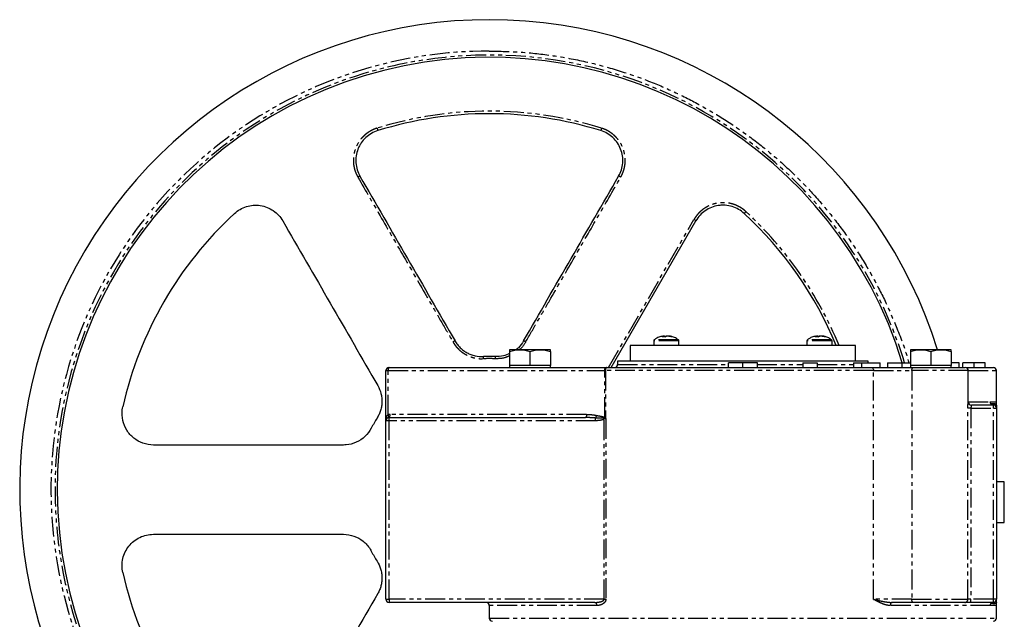
# Model space of a CAD drawing. Extents: x -626 to 758, y -1604 to 948.
# Drawn here: x -626 to -312, y 323 to 515 of the extents above; entities that cross this region are included whole.
import ezdxf

# ---------------------------------------------------------------- set-up
doc = ezdxf.new("R2010")
doc.units = 0
doc.linetypes.add('PHANTOM', pattern=[12.7, 6.35, -1.27, 1.27, -1.27, 1.27, -1.27])
doc.layers.get('0').update_dxf_attribs({"linetype": 'CONTINUOUS'})

msp = doc.modelspace()

# ---------------------------------------------------------------- linework, layer by layer
at = {"color": 8, "linetype": 'PHANTOM'}
for p, q in [((-438.15, 403.75), (-410.9, 450.98)), ((-415.75, 412.3), (-423.75, 412.3)), ((-415.89, 412.59), (-423.6, 412.59)), ((-366.81, 412.3), (-374.81, 412.3)), ((-366.95, 412.59), (-374.66, 412.59)), ((-509.28, 402.75), (-508.59, 402.75)), ((-508.59, 402.75), (-439.41, 402.75)), ((-508.59, 388.65), (-508.59, 402.75)), ((-439.41, 387.89), (-439.41, 402.75)), ((-439.18, 402.75), (-439.41, 402.75)), ((-353.57, 402.75), (-439.18, 402.75)), ((-439.18, 402.75), (-439.18, 387.61)), ((-435.28, 404.75), (-399.78, 404.75)), ((-390.78, 404.75), (-376.14, 404.75)), ((-371.52, 404.75), (-359.92, 404.75)), ((-353.57, 329.75), (-353.57, 402.75)), ((-353.57, 402.75), (-341.33, 402.75)), ((-323.28, 402.75), (-341.33, 402.75)), ((-341.33, 402.75), (-341.33, 329.75)), ((-323.28, 402.75), (-314.28, 402.75)), ((-323.42, 329.75), (-323.42, 390.75)), ((-322.43, 390.75), (-323.42, 390.75)), ((-323.28, 392.75), (-316.25, 392.75)), ((-322.43, 390.75), (-322.43, 329.75)), ((-322.43, 390.75), (-315.28, 390.75)), ((-316.25, 392.75), (-314.28, 392.75)), ((-315.28, 390.75), (-315.28, 391.75)), ((-315.28, 329.75), (-315.28, 390.75)), ((-315.28, 390.75), (-314.28, 390.75)), ((-508.28, 386.75), (-508.28, 387.75)), ((-445.22, 388.75), (-507.96, 388.75)), ((-442.33, 386.75), (-442.33, 387.6)), ((-439.58, 329.75), (-439.58, 387.24)), ((-439.04, 387.31), (-439.04, 329.75)), ((-508.28, 386.75), (-509.28, 386.75)), ((-442.33, 386.75), (-508.28, 386.75)), ((-508.28, 329.75), (-508.28, 386.75)), ((-509.28, 329.75), (-508.28, 329.75)), ((-439.58, 329.75), (-508.28, 329.75)), ((-508.28, 329.75), (-508.28, 328.75)), ((-441.98, 327.75), (-476.28, 327.75)), ((-439.58, 329.75), (-439.04, 329.75)), ((-341.33, 329.75), (-353.57, 329.75)), ((-316.25, 327.75), (-348.19, 327.75)), ((-341.33, 329.75), (-323.42, 329.75)), ((-322.43, 329.75), (-323.42, 329.75)), ((-322.43, 328.75), (-322.43, 329.75)), ((-315.28, 329.75), (-322.43, 329.75)), ((-314.28, 327.75), (-316.25, 327.75)), ((-314.28, 329.75), (-315.28, 329.75)), ((-315.28, 328.75), (-315.28, 329.75)), ((-476.28, 323.75), (-314.28, 323.75))]:
    msp.add_line(p, q, dxfattribs=at)
at = {"color": 7, "linetype": 'CONTINUOUS'}
for p, q in [((-437.31, 403.75), (-410.29, 450.55)), ((-423.75, 412.3), (-423.75, 410.75)), ((-420.59, 413.78), (-420.75, 413.78)), ((-420.58, 413.52), (-420.59, 413.78)), ((-420.3, 413.78), (-419.83, 413.78)), ((-420.28, 413.52), (-420.3, 413.78)), ((-419.69, 413.7), (-419.83, 413.78)), ((-419.19, 413.78), (-419.66, 413.78)), ((-418.9, 413.78), (-418.74, 413.78)), ((-415.75, 410.75), (-415.75, 412.3)), ((-374.81, 412.3), (-374.81, 410.75)), ((-371.65, 413.78), (-371.81, 413.78)), ((-371.64, 413.52), (-371.65, 413.78)), ((-371.36, 413.78), (-370.89, 413.78)), ((-371.34, 413.52), (-371.36, 413.78)), ((-370.75, 413.7), (-370.89, 413.78)), ((-370.25, 413.78), (-370.72, 413.78)), ((-369.96, 413.78), (-369.8, 413.78)), ((-366.81, 410.75), (-366.81, 412.3)), ((-466.53, 409.43), (-469.78, 409.43)), ((-460.03, 409.43), (-466.53, 409.43)), ((-456.78, 409.43), (-460.03, 409.43)), ((-431.28, 410.75), (-431.28, 405.75)), ((-359.28, 410.75), (-431.28, 410.75)), ((-359.28, 405.75), (-359.28, 410.75)), ((-338.53, 409.43), (-341.78, 409.43)), ((-332.03, 409.43), (-338.53, 409.43)), ((-328.78, 409.43), (-332.03, 409.43)), ((-469.78, 408.85), (-469.78, 404.35)), ((-463.28, 408.85), (-463.28, 404.35)), ((-456.78, 408.85), (-456.78, 404.35)), ((-435.28, 405.75), (-435.28, 404.75)), ((-355.28, 405.75), (-435.28, 405.75)), ((-355.28, 405.25), (-355.28, 405.75)), ((-341.78, 408.85), (-341.78, 404.35)), ((-335.28, 408.85), (-335.28, 404.35)), ((-328.78, 408.85), (-328.78, 404.35)), ((-509.28, 386.75), (-509.28, 402.75)), ((-508.28, 403.75), (-438.85, 403.75)), ((-469.78, 404.35), (-469.78, 403.75)), ((-466.53, 404.35), (-469.78, 404.35)), ((-463.28, 404.35), (-466.53, 404.35)), ((-460.03, 404.35), (-463.28, 404.35)), ((-456.78, 404.35), (-460.03, 404.35)), ((-456.78, 403.75), (-456.78, 404.35)), ((-399.89, 403.75), (-399.89, 405.25)), ((-399.49, 405.25), (-399.78, 405.25)), ((-395.34, 403.75), (-395.34, 405.25)), ((-390.66, 403.75), (-390.66, 405.25)), ((-376.14, 405.25), (-376.14, 403.75)), ((-376.14, 405.25), (-371.52, 405.25)), ((-371.52, 405.25), (-371.52, 403.75)), ((-359.92, 405.25), (-359.92, 403.75)), ((-359.92, 405.25), (-357.42, 405.25)), ((-357.42, 405.25), (-357.42, 403.75)), ((-357.42, 405.25), (-351.39, 405.25)), ((-351.39, 403.75), (-351.39, 405.25)), ((-349.08, 405.25), (-349.08, 403.75)), ((-349.08, 405.25), (-344.46, 405.25)), ((-344.46, 405.25), (-344.46, 403.75)), ((-344.46, 405.25), (-341.78, 405.25)), ((-341.78, 404.35), (-341.78, 403.75)), ((-338.53, 404.35), (-341.78, 404.35)), ((-335.28, 404.35), (-338.53, 404.35)), ((-332.03, 404.35), (-335.28, 404.35)), ((-328.78, 404.35), (-332.03, 404.35)), ((-326.16, 405.25), (-328.78, 405.25)), ((-328.78, 403.75), (-328.78, 404.35)), ((-326.16, 403.75), (-326.16, 405.25)), ((-324.99, 403.75), (-324.99, 405.25)), ((-323.28, 392.75), (-323.28, 402.75)), ((-321.43, 403.75), (-321.43, 405.25)), ((-317.86, 403.75), (-317.86, 405.25)), ((-314.28, 392.75), (-314.28, 402.75)), ((-315.28, 391.75), (-322.28, 391.75)), ((-314.28, 390.75), (-314.28, 329.75)), ((-508.28, 387.75), (-445.53, 387.75)), ((-509.28, 329.75), (-509.28, 386.75)), ((-311.78, 367.25), (-314.28, 367.25)), ((-311.78, 360.75), (-311.78, 367.25)), ((-311.78, 354.25), (-311.78, 360.75)), ((-314.28, 354.25), (-311.78, 354.25)), ((-442.55, 328.75), (-508.28, 328.75)), ((-476.28, 327.75), (-476.28, 323.75)), ((-315.28, 328.75), (-322.43, 328.75)), ((-314.28, 323.75), (-314.28, 327.75))]:
    msp.add_line(p, q, dxfattribs=at)
at = {"color": 8, "linetype": 'PHANTOM', "flags": 128}
for points in [[(-512.13, 480.13), (-512.09, 479.98), (-512.04, 479.84), (-512, 479.7), (-511.96, 479.58), (-511.93, 479.48), (-511.91, 479.41), (-511.89, 479.36), (-511.89, 479.35)], [(-440.42, 480.13), (-440.47, 479.98), (-440.51, 479.84), (-440.55, 479.7), (-440.59, 479.58), (-440.62, 479.48), (-440.64, 479.41), (-440.66, 479.36), (-440.66, 479.35)], [(-394.29, 453.5), (-394.39, 453.38), (-394.49, 453.27), (-394.59, 453.17), (-394.68, 453.07), (-394.75, 453), (-394.8, 452.94), (-394.83, 452.9), (-394.84, 452.89)], [(-478.09, 406.53), (-478.1, 406.67), (-478.1, 406.8), (-478.11, 406.92), (-478.11, 407.02), (-478.12, 407.1), (-478.12, 407.16), (-478.12, 407.2), (-478.12, 407.21)], [(-474.43, 407.21), (-474.43, 407.2), (-474.43, 407.16), (-474.44, 407.1), (-474.44, 407.02), (-474.44, 406.92), (-474.45, 406.8), (-474.45, 406.67), (-474.46, 406.53)], [(-508.28, 403.75), (-508.34, 403.73), (-508.4, 403.68), (-508.45, 403.59), (-508.5, 403.46), (-508.54, 403.31), (-508.57, 403.14), (-508.58, 402.95), (-508.59, 402.75)], [(-354.08, 403.75), (-353.98, 403.73), (-353.88, 403.68), (-353.79, 403.59), (-353.72, 403.46), (-353.65, 403.31), (-353.6, 403.14), (-353.58, 402.95), (-353.57, 402.75)], [(-341.33, 402.75), (-341.32, 402.95), (-341.29, 403.14), (-341.25, 403.31), (-341.18, 403.46), (-341.11, 403.59), (-341.02, 403.68), (-340.93, 403.73), (-340.83, 403.75)], [(-508.59, 388.65), (-508.54, 388.48), (-508.51, 388.31), (-508.49, 388.15), (-508.48, 388.01), (-508.49, 387.89), (-508.51, 387.8), (-508.54, 387.74), (-508.59, 387.7)], [(-508.28, 387.75), (-508.22, 387.77), (-508.16, 387.83), (-508.1, 387.92), (-508.06, 388.05), (-508.02, 388.2), (-507.99, 388.37), (-507.97, 388.56), (-507.96, 388.75)], [(-445.22, 388.75), (-445.23, 388.56), (-445.25, 388.37), (-445.27, 388.2), (-445.31, 388.05), (-445.36, 387.92), (-445.41, 387.83), (-445.47, 387.77), (-445.53, 387.75)], [(-439.58, 387.24), (-439.61, 387.29), (-439.63, 387.33), (-439.65, 387.38), (-439.68, 387.42), (-439.7, 387.46), (-439.72, 387.51), (-439.74, 387.55), (-439.77, 387.59)], [(-442.55, 328.75), (-442.44, 328.73), (-442.33, 328.68), (-442.23, 328.59), (-442.14, 328.46), (-442.07, 328.31), (-442.02, 328.14), (-441.99, 327.95), (-441.98, 327.75)], [(-347.61, 328.75), (-347.72, 328.73), (-347.83, 328.68), (-347.93, 328.59), (-348.02, 328.46), (-348.09, 328.31), (-348.15, 328.14), (-348.18, 327.95), (-348.19, 327.75)], [(-340.83, 328.75), (-340.93, 328.77), (-341.02, 328.83), (-341.11, 328.92), (-341.18, 329.05), (-341.25, 329.2), (-341.29, 329.37), (-341.32, 329.56), (-341.33, 329.75)]]:
    msp.add_lwpolyline(points, dxfattribs=at)
at = {"color": 7, "linetype": 'CONTINUOUS'}
for centre, radius, start, end in [((-476.28, 364.75), 150, 17.3275, 290.2836), ((-476.28, 364.75), 138, 17.0663, 270), ((-476.28, 364.75), 120, 72.7357, 107.2643), ((-476.28, 364.75), 120, 132.7357, 167.2643), ((-476.28, 364.75), 120, 22.5403, 47.2643), ((-423.39, 412.3), 0.36, 126.3584, 180), ((-419.52, 408.56), 5.27, 98.548, 101.754), ((-419.99, 408.51), 5.33, 70.2781, 81.4255), ((-419.54, 408.51), 5.33, 70.2781, 81.4255), ((-416.11, 412.3), 0.36, 0, 53.6416), ((-374.45, 412.3), 0.36, 126.3584, 180), ((-370.58, 408.56), 5.27, 98.5483, 101.7537), ((-371.05, 408.51), 5.33, 70.2781, 81.4255), ((-370.6, 408.51), 5.33, 70.2781, 81.4255), ((-367.17, 412.3), 0.36, 0, 53.6416), ((-476.28, 364.75), 42.5, 87.5101, 92.4899), ((-508.28, 402.75), 1, 90, 180), ((-436.28, 404.75), 1, 270, 0), ((-324.28, 402.75), 1, 0, 90), ((-315.28, 402.75), 1, 0, 90), ((-322.28, 392.75), 1, 180, 270), ((-315.28, 390.75), 1, 0, 90), ((-476.28, 364.75), 42.5, 147.5101, 152.4899), ((-508.28, 386.75), 1, 90, 180), ((-476.28, 364.75), 42.5, 207.5101, 212.4899), ((-476.28, 364.75), 120, 192.7357, 227.2643), ((-508.28, 329.75), 1, 180, 270), ((-477.28, 327.75), 1, 0, 90), ((-315.28, 329.75), 1, 270, 0), ((-475.28, 323.75), 1, 180, 270), ((-315.28, 323.75), 1, 270, 0)]:
    msp.add_arc(centre, radius, start, end, dxfattribs=at)
at = {"color": 8, "linetype": 'PHANTOM'}
for centre, radius, start, end in [((-476.29, 364.76), 139.99, 89.996, 291.8092), ((-476.28, 364.75), 138.7, 16.9789, 270.0032), ((-476.28, 364.75), 120.82, 72.7357, 107.2643), ((-517.08, 462.81), 2.05, 104.1593, 125.1099), ((-435.47, 462.81), 2.05, 54.8903, 75.8411), ((-476.28, 364.75), 120.82, 22.379, 47.2643), ((-411.76, 449.12), 2.05, 44.1625, 65.1017), ((-486.7, 410.2), 2.07, 104.5278, 124.9264), ((-465.86, 410.2), 2.07, 55.0728, 75.473), ((-476.28, 364.75), 41.82, 87.5101, 92.4899), ((-444.23, 388.78), 2.24, 328.1502, 351.5267), ((-442.78, 388.89), 3.29, 336.7548, 343.3037), ((-324.41, 329.75), 0.994, 270.3453, 0.3418)]:
    msp.add_arc(centre, radius, start, end, dxfattribs=at)
for points, knots in [([(-476.28, 504.75), (-472.92, 504.68), (-466.12, 504.54), (-455.84, 503.38), (-445.45, 501.46), (-435.01, 498.68), (-425.21, 495.24), (-416.1, 491.28), (-407.72, 486.94), (-399.58, 482.01), (-391.74, 476.49), (-384.26, 470.41), (-377.2, 463.83), (-370.62, 456.77), (-364.54, 449.29), (-359.02, 441.45), (-354.09, 433.31), (-349.74, 424.94), (-345.84, 415.81), (-343.34, 409.24), (-342.35, 405.47), (-342.29, 405.25)], [0, 0, 0, 0, 0.05635, 0.114129, 0.173252, 0.23362, 0.295121, 0.347438, 0.400183, 0.453328, 0.507036, 0.560905, 0.614903, 0.668898, 0.722767, 0.776478, 0.82962, 0.882366, 0.934684, 0.996184, 1, 1, 1, 1]), ([(-512.13, 480.13), (-512.23, 480.1), (-512.42, 480.04), (-512.71, 479.94), (-512.99, 479.83), (-513.27, 479.71), (-513.55, 479.58), (-513.82, 479.45), (-514.09, 479.31), (-514.61, 479.01), (-515.37, 478.51), (-516.3, 477.74), (-517.13, 476.87), (-518.11, 475.59), (-519.05, 473.8), (-519.57, 471.84), (-519.72, 470.25), (-519.69, 469.04), (-519.53, 467.85), (-519.29, 466.87), (-519.03, 466.11), (-518.8, 465.55), (-518.55, 465.01), (-518.36, 464.66), (-518.26, 464.49)], [0, 0, 0, 0, 0.015737, 0.031446, 0.047136, 0.062817, 0.078499, 0.09419, 0.109901, 0.125641, 0.188102, 0.250566, 0.312972, 0.375335, 0.500375, 0.625066, 0.687701, 0.749864, 0.812792, 0.875106, 0.906634, 0.937893, 0.968983, 1, 1, 1, 1]), ([(-434.29, 464.49), (-434.24, 464.59), (-434.13, 464.79), (-433.97, 465.09), (-433.82, 465.4), (-433.68, 465.72), (-433.55, 466.04), (-433.44, 466.37), (-433.24, 466.97), (-433.02, 467.86), (-432.86, 469.05), (-432.84, 470.25), (-432.99, 471.85), (-433.51, 473.81), (-434.45, 475.6), (-435.43, 476.87), (-436.26, 477.74), (-437.19, 478.52), (-438.04, 479.07), (-438.74, 479.46), (-439.29, 479.71), (-439.85, 479.94), (-440.23, 480.07), (-440.42, 480.13)], [0, 0, 0, 0, 0.017828, 0.035667, 0.053535, 0.071451, 0.089434, 0.107501, 0.125672, 0.187782, 0.250513, 0.312695, 0.375349, 0.500387, 0.625031, 0.687433, 0.749877, 0.812496, 0.875112, 0.906373, 0.937559, 0.968743, 1, 1, 1, 1]), ([(-518.26, 464.49), (-515.73, 460.11), (-510.67, 451.34), (-503.07, 438.19), (-496.75, 427.24), (-491.68, 418.47), (-489.15, 414.09), (-487.88, 411.9)], [0, 0, 0, 0, 0.25, 0.5, 0.75, 0.875, 1, 1, 1, 1]), ([(-464.67, 411.9), (-463.4, 414.09), (-460.87, 418.47), (-455.81, 427.24), (-449.48, 438.19), (-441.89, 451.34), (-436.82, 460.11), (-434.29, 464.49)], [0, 0, 0, 0, 0.125, 0.25, 0.5, 0.75, 1, 1, 1, 1]), ([(-394.29, 453.5), (-394.36, 453.56), (-394.51, 453.7), (-394.74, 453.9), (-394.98, 454.09), (-395.22, 454.27), (-395.47, 454.44), (-395.72, 454.61), (-395.98, 454.77), (-396.5, 455.08), (-397.31, 455.49), (-398.44, 455.91), (-399.61, 456.19), (-401.21, 456.4), (-403.23, 456.32), (-405.18, 455.79), (-406.64, 455.12), (-407.67, 454.49), (-408.62, 453.76), (-409.35, 453.06), (-409.88, 452.46), (-410.25, 451.98), (-410.59, 451.49), (-410.79, 451.15), (-410.9, 450.98)], [0, 0, 0, 0, 0.015737, 0.031446, 0.047136, 0.062817, 0.078499, 0.09419, 0.109901, 0.125641, 0.188102, 0.250566, 0.312972, 0.375335, 0.500375, 0.625066, 0.687701, 0.749864, 0.812792, 0.875106, 0.906634, 0.937893, 0.968983, 1, 1, 1, 1]), ([(-487.88, 411.9), (-487.83, 411.8), (-487.71, 411.61), (-487.54, 411.33), (-487.35, 411.06), (-487.16, 410.8), (-486.96, 410.54), (-486.75, 410.29), (-486.54, 410.05), (-486.32, 409.81), (-485.82, 409.31), (-484.99, 408.61), (-483.96, 407.95), (-483.09, 407.51), (-482.41, 407.23), (-481.72, 406.99), (-481.05, 406.81), (-480.43, 406.68), (-479.85, 406.6), (-479.27, 406.54), (-478.68, 406.52), (-478.29, 406.53), (-478.09, 406.53)], [0, 0, 0, 0, 0.028554, 0.056864, 0.084957, 0.112861, 0.140602, 0.168208, 0.195706, 0.223121, 0.25048, 0.376402, 0.500449, 0.562807, 0.624927, 0.687728, 0.750407, 0.800636, 0.850433, 0.900073, 0.949835, 1, 1, 1, 1]), ([(-464.67, 411.9), (-465.18, 411.04), (-465.74, 410.11), (-466.61, 409.48), (-466.68, 409.43)], [0, 0, 0, 0, 0.912688, 1, 1, 1, 1]), ([(-469.78, 407.48), (-470.36, 407.22), (-471.84, 406.57), (-473.47, 406.55), (-474.46, 406.53)], [0, 0, 0, 0, 0.39158, 1, 1, 1, 1]), ([(-439.41, 402.75), (-439.41, 402.79), (-439.41, 402.85), (-439.4, 402.94), (-439.39, 403.04), (-439.37, 403.13), (-439.35, 403.22), (-439.32, 403.31), (-439.28, 403.39), (-439.23, 403.49), (-439.16, 403.59), (-439.07, 403.68), (-438.97, 403.74), (-438.89, 403.75), (-438.85, 403.75)], [0, 0, 0, 0, 0.059224, 0.119326, 0.180342, 0.242305, 0.30525, 0.369207, 0.434206, 0.500277, 0.618882, 0.750121, 0.855652, 1, 1, 1, 1]), ([(-438.85, 403.75), (-438.86, 403.75), (-438.88, 403.75), (-438.91, 403.74), (-438.94, 403.72), (-438.96, 403.7), (-438.99, 403.66), (-439.03, 403.59), (-439.09, 403.47), (-439.13, 403.31), (-439.16, 403.14), (-439.18, 402.95), (-439.18, 402.82), (-439.18, 402.75)], [0, 0, 0, 0, 0.061045, 0.116592, 0.166638, 0.211183, 0.250225, 0.381068, 0.500166, 0.630726, 0.757388, 0.880391, 1, 1, 1, 1]), ([(-323.42, 390.75), (-323.42, 390.8), (-323.42, 390.91), (-323.42, 391.06), (-323.41, 391.21), (-323.41, 391.35), (-323.4, 391.57), (-323.38, 391.84), (-323.35, 392.15), (-323.32, 392.41), (-323.3, 392.58), (-323.29, 392.69), (-323.28, 392.74), (-323.28, 392.75), (-323.28, 392.75)], [0, 0, 0, 0, 0.050481, 0.100491, 0.150283, 0.200114, 0.250242, 0.375842, 0.500012, 0.62571, 0.749462, 0.83372, 0.916628, 1, 1, 1, 1]), ([(-322.28, 391.75), (-322.28, 391.75), (-322.28, 391.75), (-322.28, 391.74), (-322.29, 391.71), (-322.3, 391.67), (-322.32, 391.6), (-322.35, 391.47), (-322.39, 391.3), (-322.41, 391.13), (-322.43, 390.95), (-322.43, 390.82), (-322.43, 390.75)], [0, 0, 0, 0, 0.060011, 0.121783, 0.185366, 0.250803, 0.355874, 0.500395, 0.645636, 0.750116, 0.878745, 1, 1, 1, 1]), ([(-315.96, 392.05), (-316.07, 392.16), (-316.15, 392.3), (-316.24, 392.56), (-316.25, 392.67), (-316.25, 392.75)], [0, 0, 0, 0, 0.5, 0.5, 1, 1, 1, 1]), ([(-314.28, 391.76), (-314.28, 391.8), (-314.3, 391.86), (-314.4, 391.95), (-314.44, 391.99), (-314.55, 392.05), (-314.62, 392.09), (-314.88, 392.18), (-315.07, 392.2), (-315.49, 392.18), (-315.71, 392.13), (-315.96, 392.05)], [0, 0, 0, 0, 0.25, 0.25, 0.375, 0.375, 0.5, 0.5, 0.75, 0.75, 1, 1, 1, 1]), ([(-315.28, 391.75), (-315.28, 391.75), (-315.4, 391.75), (-315.61, 391.82), (-315.69, 391.85), (-315.83, 391.94), (-315.9, 391.99), (-315.96, 392.05)], [0, 0, 0, 0, 0.5, 0.5, 0.75, 0.75, 1, 1, 1, 1]), ([(-314.28, 391.76), (-314.35, 391.67), (-314.47, 391.51), (-314.54, 391.48), (-314.57, 391.46)], [0, 0, 0, 0, 0.560406, 1, 1, 1, 1]), ([(-509.28, 386.75), (-509.28, 386.82), (-509.27, 386.94), (-509.26, 387.1), (-509.25, 387.24), (-509.22, 387.42), (-509.17, 387.65), (-509.1, 387.91), (-509.01, 388.12), (-508.91, 388.3), (-508.81, 388.45), (-508.71, 388.57), (-508.63, 388.63), (-508.59, 388.65)], [0, 0, 0, 0, 0.092568, 0.172369, 0.239405, 0.293675, 0.448283, 0.579049, 0.685054, 0.779631, 0.863196, 0.936352, 1, 1, 1, 1]), ([(-507.96, 388.75), (-508.01, 388.75), (-508.09, 388.75), (-508.22, 388.74), (-508.34, 388.72), (-508.47, 388.69), (-508.55, 388.67), (-508.59, 388.65)], [0, 0, 0, 0, 0.201124, 0.40095, 0.600211, 0.799648, 1, 1, 1, 1]), ([(-442.33, 387.6), (-442.48, 387.62), (-442.81, 387.65), (-443.32, 387.69), (-443.91, 387.72), (-444.65, 387.75), (-445.21, 387.75), (-445.53, 387.75)], [0, 0, 0, 0, 0.142798, 0.303045, 0.480751, 0.695151, 1, 1, 1, 1]), ([(-445.22, 388.75), (-444.64, 388.75), (-444.07, 388.73), (-442.98, 388.62), (-442.47, 388.55), (-442.02, 388.45)], [0, 0, 0, 0, 0.5, 0.5, 1, 1, 1, 1]), ([(-439.77, 387.59), (-439.84, 387.59), (-440.02, 387.57), (-440.38, 387.54), (-440.9, 387.53), (-441.57, 387.55), (-442.06, 387.58), (-442.33, 387.6)], [0, 0, 0, 0, 0.082405, 0.217557, 0.418725, 0.686327, 1, 1, 1, 1]), ([(-439.58, 387.24), (-439.62, 387.22), (-439.7, 387.18), (-439.82, 387.13), (-439.95, 387.08), (-440.09, 387.04), (-440.3, 386.98), (-440.58, 386.91), (-440.96, 386.85), (-441.38, 386.79), (-441.85, 386.76), (-442.17, 386.76), (-442.33, 386.75)], [0, 0, 0, 0, 0.044001, 0.090894, 0.14079, 0.193778, 0.249937, 0.370257, 0.499992, 0.661397, 0.827926, 1, 1, 1, 1]), ([(-442.02, 388.45), (-441.62, 388.37), (-441.22, 388.3), (-440.63, 388.18), (-440.43, 388.14), (-440.03, 388.06), (-439.83, 388.01), (-439.64, 387.95)], [0, 0, 0, 0, 0.5, 0.5, 0.75, 0.75, 1, 1, 1, 1]), ([(-439.22, 387.67), (-439.24, 387.67), (-439.29, 387.67), (-439.38, 387.67), (-439.48, 387.65), (-439.61, 387.63), (-439.71, 387.61), (-439.77, 387.59)], [0, 0, 0, 0, 0.1259, 0.250962, 0.500046, 0.669055, 1, 1, 1, 1]), ([(-439.41, 387.89), (-439.45, 387.89), (-439.52, 387.91), (-439.6, 387.93), (-439.64, 387.95)], [0, 0, 0, 0, 0.478349, 1, 1, 1, 1]), ([(-439.04, 387.31), (-439.08, 387.35), (-439.12, 387.4), (-439.21, 387.46), (-439.26, 387.48), (-439.35, 387.45), (-439.4, 387.42), (-439.49, 387.33), (-439.54, 387.29), (-439.58, 387.24)], [0, 0, 0, 0, 0.25, 0.25, 0.5, 0.5, 0.75, 0.75, 1, 1, 1, 1]), ([(-442.55, 328.75), (-442.46, 328.75), (-442.29, 328.76), (-442.07, 328.77), (-441.91, 328.78), (-441.8, 328.79), (-441.6, 328.81), (-441.32, 328.85), (-440.9, 328.93), (-440.52, 329.03), (-440.19, 329.15), (-439.95, 329.27), (-439.8, 329.38), (-439.7, 329.48), (-439.63, 329.57), (-439.59, 329.66), (-439.59, 329.72), (-439.58, 329.75)], [0, 0, 0, 0, 0.085206, 0.152776, 0.202709, 0.235005, 0.249663, 0.386785, 0.499491, 0.637801, 0.749268, 0.817404, 0.874341, 0.91197, 0.944622, 0.973426, 1, 1, 1, 1]), ([(-439.04, 329.75), (-439.04, 329.72), (-439.04, 329.65), (-439.06, 329.54), (-439.08, 329.43), (-439.11, 329.32), (-439.17, 329.17), (-439.27, 328.98), (-439.47, 328.71), (-439.78, 328.43), (-440.19, 328.17), (-440.63, 327.98), (-441.02, 327.86), (-441.37, 327.8), (-441.67, 327.76), (-441.88, 327.76), (-441.98, 327.75)], [0, 0, 0, 0, 0.024586, 0.049243, 0.074206, 0.099702, 0.125944, 0.186355, 0.251458, 0.369349, 0.501213, 0.622887, 0.750859, 0.833521, 0.916458, 1, 1, 1, 1]), ([(-348.19, 327.75), (-348.25, 327.75), (-348.38, 327.76), (-348.56, 327.77), (-348.75, 327.79), (-348.95, 327.82), (-349.15, 327.85), (-349.36, 327.9), (-349.71, 327.99), (-350.24, 328.15), (-350.9, 328.41), (-351.57, 328.72), (-352.2, 329.03), (-352.87, 329.38), (-353.31, 329.62), (-353.57, 329.75)], [0, 0, 0, 0, 0.033006, 0.066828, 0.101506, 0.137075, 0.173568, 0.211018, 0.249451, 0.368681, 0.499338, 0.616683, 0.749577, 0.853701, 1, 1, 1, 1]), ([(-353.57, 329.75), (-353.42, 329.72), (-353.15, 329.65), (-352.76, 329.56), (-352.43, 329.49), (-351.98, 329.38), (-351.4, 329.25), (-350.65, 329.1), (-349.91, 328.97), (-349.22, 328.87), (-348.62, 328.8), (-348.1, 328.76), (-347.77, 328.76), (-347.61, 328.75)], [0, 0, 0, 0, 0.078402, 0.146225, 0.203481, 0.250151, 0.383374, 0.500133, 0.631864, 0.750129, 0.840339, 0.923666, 1, 1, 1, 1]), ([(-316.25, 327.75), (-316.25, 327.84), (-316.24, 327.95), (-316.15, 328.21), (-316.07, 328.34), (-315.96, 328.46)], [0, 0, 0, 0, 0.5, 0.5, 1, 1, 1, 1]), ([(-315.96, 328.46), (-315.9, 328.52), (-315.83, 328.57), (-315.69, 328.66), (-315.61, 328.69), (-315.4, 328.76), (-315.28, 328.75), (-315.28, 328.75)], [0, 0, 0, 0, 0.25, 0.25, 0.5, 0.5, 1, 1, 1, 1]), ([(-314.28, 328.75), (-314.29, 328.7), (-314.32, 328.58), (-314.89, 328.24), (-315.55, 328.38), (-315.96, 328.46)], [0, 0, 0, 0, 0.279875, 0.559325, 1, 1, 1, 1]), ([(-314.28, 328.75), (-314.35, 328.84), (-314.47, 329), (-314.54, 329.03), (-314.57, 329.05)], [0, 0, 0, 0, 0.560406, 1, 1, 1, 1])]:
    msp.add_open_spline(points, degree=3, knots=knots, dxfattribs=at)
at = {"color": 7, "linetype": 'CONTINUOUS'}
for points, knots in [([(-511.89, 479.35), (-512.61, 479.12), (-513.31, 478.82), (-514.6, 478.07), (-515.2, 477.62), (-516.3, 476.59), (-516.78, 476.02), (-517.41, 475.1), (-517.6, 474.78), (-517.95, 474.11), (-518.11, 473.77), (-518.51, 472.73), (-518.7, 472.01), (-518.92, 470.52), (-518.95, 469.78), (-518.84, 468.3), (-518.69, 467.55), (-518.26, 466.13), (-517.96, 465.45), (-517.58, 464.8)], [0, 0, 0, 0, 0.125, 0.125, 0.25, 0.25, 0.375, 0.375, 0.4375, 0.4375, 0.5, 0.5, 0.625, 0.625, 0.75, 0.75, 0.875, 0.875, 1, 1, 1, 1]), ([(-434.97, 464.8), (-434.59, 465.45), (-434.29, 466.14), (-433.86, 467.56), (-433.72, 468.29), (-433.6, 469.79), (-433.63, 470.54), (-433.85, 472.01), (-434.05, 472.74), (-434.59, 474.13), (-434.93, 474.79), (-435.78, 476.04), (-436.27, 476.6), (-437.36, 477.62), (-437.97, 478.07), (-439.26, 478.82), (-439.94, 479.12), (-440.66, 479.35)], [0, 0, 0, 0, 0.125, 0.125, 0.25, 0.25, 0.375, 0.375, 0.5, 0.5, 0.625, 0.625, 0.75, 0.75, 0.875, 0.875, 1, 1, 1, 1]), ([(-517.58, 464.8), (-512.52, 456.03), (-507.46, 447.27), (-497.34, 429.74), (-492.28, 420.97), (-487.22, 412.2)], [0, 0, 0, 0, 0.5, 0.5, 1, 1, 1, 1]), ([(-465.34, 412.2), (-460.27, 420.97), (-455.21, 429.74), (-445.09, 447.27), (-440.03, 456.03), (-434.97, 464.8)], [0, 0, 0, 0, 0.5, 0.5, 1, 1, 1, 1]), ([(-557.71, 452.89), (-557.16, 453.41), (-556.55, 453.85), (-555.26, 454.59), (-554.56, 454.89), (-553.13, 455.33), (-552.4, 455.47), (-550.9, 455.58), (-550.15, 455.55), (-548.68, 455.32), (-547.95, 455.12), (-546.56, 454.58), (-545.91, 454.23), (-544.66, 453.38), (-544.1, 452.9), (-543.09, 451.81), (-542.64, 451.2), (-542.26, 450.55)], [0, 0, 0, 0, 0.125, 0.125, 0.25, 0.25, 0.375, 0.375, 0.5, 0.5, 0.625, 0.625, 0.75, 0.75, 0.875, 0.875, 1, 1, 1, 1]), ([(-394.84, 452.89), (-395.4, 453.41), (-396.01, 453.85), (-397.3, 454.6), (-397.99, 454.89), (-399.43, 455.33), (-400.17, 455.47), (-401.28, 455.55), (-401.66, 455.56), (-402.41, 455.52), (-402.78, 455.49), (-403.88, 455.32), (-404.6, 455.12), (-406, 454.57), (-406.66, 454.22), (-407.89, 453.38), (-408.46, 452.89), (-409.47, 451.8), (-409.91, 451.2), (-410.29, 450.55)], [0, 0, 0, 0, 0.125, 0.125, 0.25, 0.25, 0.375, 0.375, 0.4375, 0.4375, 0.5, 0.5, 0.625, 0.625, 0.75, 0.75, 0.875, 0.875, 1, 1, 1, 1]), ([(-542.26, 450.55), (-537.2, 441.78), (-532.14, 433.02), (-522.02, 415.49), (-516.96, 406.72), (-511.9, 397.95)], [0, 0, 0, 0, 0.5, 0.5, 1, 1, 1, 1]), ([(-487.22, 412.2), (-486.99, 411.81), (-486.73, 411.43), (-486.18, 410.71), (-485.87, 410.37), (-485.23, 409.74), (-484.88, 409.45), (-484.15, 408.9), (-483.77, 408.66), (-482.97, 408.22), (-482.56, 408.03), (-481.71, 407.7), (-481.27, 407.57), (-479.94, 407.26), (-479.04, 407.17), (-478.12, 407.21)], [0, 0, 0, 0, 0.125, 0.125, 0.25, 0.25, 0.375, 0.375, 0.5, 0.5, 0.625, 0.625, 0.75, 0.75, 1, 1, 1, 1]), ([(-465.34, 412.2), (-465.83, 411.43), (-466.51, 410.35), (-467.55, 409.63), (-467.85, 409.43)], [0, 0, 0, 0, 0.71808, 1, 1, 1, 1]), ([(-420.93, 413.71), (-421.13, 413.68), (-421.78, 413.59), (-422.67, 413.21), (-423.29, 412.78), (-423.53, 412.6)], [0, 0, 0, 0, 0.212325, 0.684433, 1, 1, 1, 1]), ([(-415.95, 412.6), (-416.05, 412.68), (-416.49, 413.03), (-417.42, 413.44), (-418.33, 413.76), (-418.85, 413.78), (-418.92, 413.78)], [0, 0, 0, 0, 0.121297, 0.51999, 0.935307, 1, 1, 1, 1]), ([(-371.99, 413.71), (-372.19, 413.68), (-372.83, 413.59), (-373.73, 413.21), (-374.35, 412.78), (-374.59, 412.6)], [0, 0, 0, 0, 0.212325, 0.684433, 1, 1, 1, 1]), ([(-367.01, 412.6), (-367.11, 412.68), (-367.55, 413.03), (-368.48, 413.44), (-369.39, 413.76), (-369.91, 413.78), (-369.98, 413.78)], [0, 0, 0, 0, 0.121297, 0.51999, 0.935307, 1, 1, 1, 1]), ([(-469.78, 408.21), (-470.44, 407.92), (-471.91, 407.25), (-473.53, 407.23), (-474.43, 407.21)], [0, 0, 0, 0, 0.446911, 1, 1, 1, 1]), ([(-438.85, 403.75), (-426.28, 403.75), (-411.67, 403.75), (-381.69, 403.75), (-366.93, 403.75), (-354.08, 403.75)], [0, 0, 0, 0, 0.5, 0.5, 1, 1, 1, 1]), ([(-395.34, 405.25), (-396.03, 405.25), (-397.17, 405.25), (-398.52, 405.25), (-399.36, 405.25), (-399.82, 405.25), (-399.87, 405.25), (-399.89, 405.25)], [0, 0, 0, 0, 0.325001, 0.527847, 0.695122, 0.862859, 1, 1, 1, 1]), ([(-390.66, 405.25), (-390.7, 405.25), (-390.76, 405.25), (-391.32, 405.25), (-392.22, 405.25), (-393.58, 405.25), (-394.73, 405.25), (-395.34, 405.25)], [0, 0, 0, 0, 0.195281, 0.331433, 0.467299, 0.720275, 1, 1, 1, 1]), ([(-354.08, 403.75), (-353.98, 403.75), (-353.79, 403.75), (-353.49, 403.75), (-353.18, 403.75), (-352.88, 403.75), (-352.56, 403.75), (-352.25, 403.75), (-351.93, 403.75), (-351.61, 403.75), (-351.29, 403.75), (-350.5, 403.75), (-349.23, 403.75), (-347.46, 403.75), (-345.69, 403.75), (-344.31, 403.75), (-343.31, 403.75), (-342.67, 403.75), (-342.04, 403.75), (-341.42, 403.75), (-341.03, 403.75), (-340.83, 403.75)], [0, 0, 0, 0, 0.024653, 0.049239, 0.073775, 0.098277, 0.122763, 0.14725, 0.171755, 0.196294, 0.220886, 0.245546, 0.372759, 0.50001, 0.627223, 0.754475, 0.80371, 0.852744, 0.901712, 0.950752, 1, 1, 1, 1]), ([(-340.83, 403.75), (-339.75, 403.75), (-337.55, 403.75), (-333.79, 403.75), (-330.24, 403.75), (-327.28, 403.75), (-325.24, 403.75), (-324.23, 403.75), (-324.38, 403.75), (-324.42, 403.75)], [0, 0, 0, 0, 0.15312, 0.315011, 0.476901, 0.630021, 0.783141, 0.945032, 1, 1, 1, 1]), ([(-321.43, 405.25), (-321.84, 405.25), (-322.63, 405.25), (-323.62, 405.25), (-324.42, 405.25), (-324.92, 405.25), (-324.97, 405.25), (-324.99, 405.25)], [0, 0, 0, 0, 0.185878, 0.362241, 0.529734, 0.775269, 1, 1, 1, 1]), ([(-324.06, 403.75), (-323.66, 403.75), (-322.17, 403.75), (-320.14, 403.75), (-317.99, 403.75), (-316.45, 403.75), (-315.46, 403.75), (-315.34, 403.75), (-315.28, 403.75)], [0, 0, 0, 0, 0.0674827, 0.2496788, 0.4341526, 0.6218903, 0.8105684, 1, 1, 1, 1]), ([(-317.86, 405.25), (-317.9, 405.25), (-317.96, 405.25), (-318.67, 405.25), (-319.62, 405.25), (-320.63, 405.25), (-321.24, 405.25), (-321.43, 405.25)], [0, 0, 0, 0, 0.319606, 0.522934, 0.72725, 0.911589, 1, 1, 1, 1]), ([(-511.9, 397.95), (-511.44, 397.16), (-511.1, 396.33), (-510.76, 395.01), (-510.68, 394.55), (-510.57, 393.65), (-510.55, 393.2), (-510.57, 392.3), (-510.61, 391.84), (-510.75, 390.94), (-510.86, 390.49), (-511.12, 389.63), (-511.28, 389.2), (-511.66, 388.38), (-511.88, 387.97), (-512.12, 387.58)], [0, 0, 0, 0, 0.25, 0.25, 0.375, 0.375, 0.5, 0.5, 0.625, 0.625, 0.75, 0.75, 0.875, 0.875, 1, 1, 1, 1]), ([(-583.57, 379), (-584.7, 379.12), (-586.96, 379.34), (-589.96, 381.08), (-592.24, 383.63), (-593.52, 386.81), (-593.66, 389.45), (-593.39, 390.88), (-593.32, 391.21)], [0, 0, 0, 0, 0.189241, 0.378489, 0.567503, 0.75587, 0.943523, 1, 1, 1, 1]), ([(-314.28, 391.76), (-314.28, 391.92), (-314.28, 392.09), (-314.3, 392.45), (-314.28, 392.58), (-314.28, 392.75)], [0, 0, 0, 0, 0.5, 0.5, 1, 1, 1, 1]), ([(-314.28, 391.76), (-314.28, 391.59), (-314.28, 391.42), (-314.26, 391.06), (-314.28, 390.93), (-314.28, 390.75)], [0, 0, 0, 0, 0.5, 0.5, 1, 1, 1, 1]), ([(-439.41, 387.89), (-439.4, 387.87), (-439.36, 387.83), (-439.32, 387.78), (-439.27, 387.73), (-439.24, 387.69), (-439.22, 387.67)], [0, 0, 0, 0, 0.236347, 0.499543, 0.67026, 1, 1, 1, 1]), ([(-439.18, 387.61), (-439.17, 387.59), (-439.14, 387.54), (-439.11, 387.47), (-439.07, 387.39), (-439.05, 387.34), (-439.04, 387.31)], [0, 0, 0, 0, 0.235937, 0.499772, 0.715212, 1, 1, 1, 1]), ([(-513.97, 384.38), (-514.59, 383.44), (-515.81, 381.56), (-518.7, 379.71), (-521.17, 379.05), (-522.56, 379.01), (-522.84, 379)], [0, 0, 0, 0, 0.307242, 0.61445, 0.922701, 1, 1, 1, 1]), ([(-522.84, 379), (-539.04, 379), (-559.28, 379), (-579.53, 379), (-583.57, 379)], [0, 0, 0, 0, 0.800211, 1, 1, 1, 1]), ([(-593.32, 338.3), (-593.49, 339.04), (-593.57, 339.78), (-593.57, 341.27), (-593.48, 342.03), (-593.15, 343.48), (-592.9, 344.18), (-592.24, 345.54), (-591.84, 346.17), (-590.91, 347.33), (-590.37, 347.87), (-589.21, 348.8), (-588.58, 349.19), (-587.22, 349.84), (-586.52, 350.09), (-585.07, 350.42), (-584.32, 350.5), (-583.57, 350.5)], [0, 0, 0, 0, 0.125, 0.125, 0.25, 0.25, 0.375, 0.375, 0.5, 0.5, 0.625, 0.625, 0.75, 0.75, 0.875, 0.875, 1, 1, 1, 1]), ([(-583.57, 350.5), (-573.45, 350.5), (-563.33, 350.5), (-543.09, 350.5), (-532.96, 350.5), (-522.84, 350.5)], [0, 0, 0, 0, 0.5, 0.5, 1, 1, 1, 1]), ([(-522.84, 350.5), (-521.71, 350.39), (-519.46, 350.17), (-516.47, 348.44), (-514.76, 346.56), (-514.1, 345.35), (-513.97, 345.12)], [0, 0, 0, 0, 0.310016, 0.62008, 0.928898, 1, 1, 1, 1]), ([(-512.12, 341.93), (-511.63, 341.15), (-511.25, 340.33), (-510.86, 339.02), (-510.75, 338.57), (-510.61, 337.67), (-510.57, 337.22), (-510.55, 336.32), (-510.57, 335.86), (-510.68, 334.95), (-510.76, 334.51), (-510.99, 333.63), (-511.13, 333.2), (-511.47, 332.36), (-511.67, 331.95), (-511.9, 331.55)], [0, 0, 0, 0, 0.25, 0.25, 0.375, 0.375, 0.5, 0.5, 0.625, 0.625, 0.75, 0.75, 0.875, 0.875, 1, 1, 1, 1]), ([(-511.9, 331.55), (-516.96, 322.79), (-522.02, 314.02), (-532.14, 296.49), (-537.2, 287.72), (-542.26, 278.96)], [0, 0, 0, 0, 0.5, 0.5, 1, 1, 1, 1]), ([(-324.41, 328.75), (-324.43, 328.75), (-324.46, 328.75), (-324.53, 328.75), (-324.6, 328.75), (-324.69, 328.75), (-324.78, 328.75), (-324.88, 328.75), (-325, 328.75), (-325.24, 328.75), (-325.69, 328.75), (-326.44, 328.75), (-327.31, 328.75), (-328.3, 328.75), (-329.39, 328.75), (-330.54, 328.75), (-331.77, 328.75), (-333.05, 328.75), (-334.39, 328.75), (-335.75, 328.75), (-337.1, 328.75), (-338.2, 328.75), (-339.04, 328.75), (-339.65, 328.75), (-340.25, 328.75), (-340.63, 328.75), (-340.83, 328.75)], [0, 0, 0, 0, 0.015443, 0.030846, 0.046222, 0.061584, 0.076948, 0.092326, 0.107732, 0.123181, 0.186597, 0.250038, 0.313454, 0.376895, 0.438439, 0.500007, 0.56155, 0.623119, 0.686535, 0.749976, 0.813392, 0.876833, 0.907676, 0.93841, 0.969148, 1, 1, 1, 1]), ([(-322.43, 328.75), (-322.48, 328.75), (-322.57, 328.75), (-322.71, 328.75), (-322.84, 328.75), (-322.97, 328.75), (-323.18, 328.75), (-323.44, 328.75), (-323.74, 328.75), (-324, 328.75), (-324.17, 328.75), (-324.29, 328.75), (-324.37, 328.75), (-324.39, 328.75), (-324.41, 328.75)], [0, 0, 0, 0, 0.048617, 0.096904, 0.14509, 0.193406, 0.242079, 0.370969, 0.50004, 0.62893, 0.758002, 0.838806, 0.919117, 1, 1, 1, 1]), ([(-314.28, 328.75), (-314.28, 328.91), (-314.28, 329.09), (-314.26, 329.45), (-314.28, 329.58), (-314.28, 329.75)], [0.000012, 0.000012, 0.000012, 0.000012, 0.5, 0.5, 1, 1, 1, 1]), ([(-314.28, 327.75), (-314.28, 327.94), (-314.29, 328.27), (-314.28, 328.6), (-314.28, 328.75)], [0, 0, 0, 0, 0.548501, 1, 1, 1, 1])]:
    msp.add_open_spline(points, degree=3, knots=knots, dxfattribs=at)
for points in [[(-420.59, 413.78), (-420.76, 413.72), (-420.92, 413.64), (-421.08, 413.52)], [(-420.15, 413.52), (-420.47, 413.55), (-420.78, 413.55), (-421.08, 413.52)], [(-420.15, 413.52), (-419.99, 413.64), (-419.83, 413.72), (-419.66, 413.78)], [(-417.74, 413.52), (-417.88, 413.55), (-418.03, 413.55), (-418.19, 413.52)], [(-371.65, 413.78), (-371.82, 413.72), (-371.98, 413.64), (-372.14, 413.52)], [(-371.21, 413.52), (-371.53, 413.55), (-371.84, 413.55), (-372.14, 413.52)], [(-371.21, 413.52), (-371.05, 413.64), (-370.89, 413.72), (-370.72, 413.78)], [(-368.8, 413.52), (-368.94, 413.55), (-369.09, 413.55), (-369.25, 413.52)], [(-469.78, 408.85), (-468.71, 409.2), (-467.64, 409.43), (-466.53, 409.43)], [(-469.78, 409.43), (-469.78, 409.43), (-469.78, 409.2), (-469.78, 408.85)], [(-466.53, 409.43), (-465.42, 409.43), (-464.34, 409.2), (-463.28, 408.85)], [(-463.28, 408.85), (-462.21, 409.2), (-461.14, 409.43), (-460.03, 409.43)], [(-460.03, 409.43), (-458.92, 409.43), (-457.84, 409.2), (-456.78, 408.85)], [(-456.78, 408.85), (-456.78, 409.2), (-456.78, 409.43), (-456.78, 409.43)], [(-341.78, 408.85), (-340.71, 409.2), (-339.64, 409.43), (-338.53, 409.43)], [(-341.78, 409.43), (-341.78, 409.43), (-341.78, 409.2), (-341.78, 408.85)], [(-338.53, 409.43), (-337.42, 409.43), (-336.34, 409.2), (-335.28, 408.85)], [(-335.28, 408.85), (-334.21, 409.2), (-333.14, 409.43), (-332.03, 409.43)], [(-332.03, 409.43), (-330.92, 409.43), (-329.84, 409.2), (-328.78, 408.85)], [(-328.78, 408.85), (-328.78, 409.2), (-328.78, 409.43), (-328.78, 409.43)], [(-439.18, 387.61), (-439.19, 387.63), (-439.21, 387.65), (-439.22, 387.67)], [(-340.83, 328.75), (-342.88, 328.75), (-345.23, 328.75), (-347.61, 328.75)]]:
    msp.add_open_spline(points, degree=3, dxfattribs=at)

doc.saveas('drawing.dxf')
